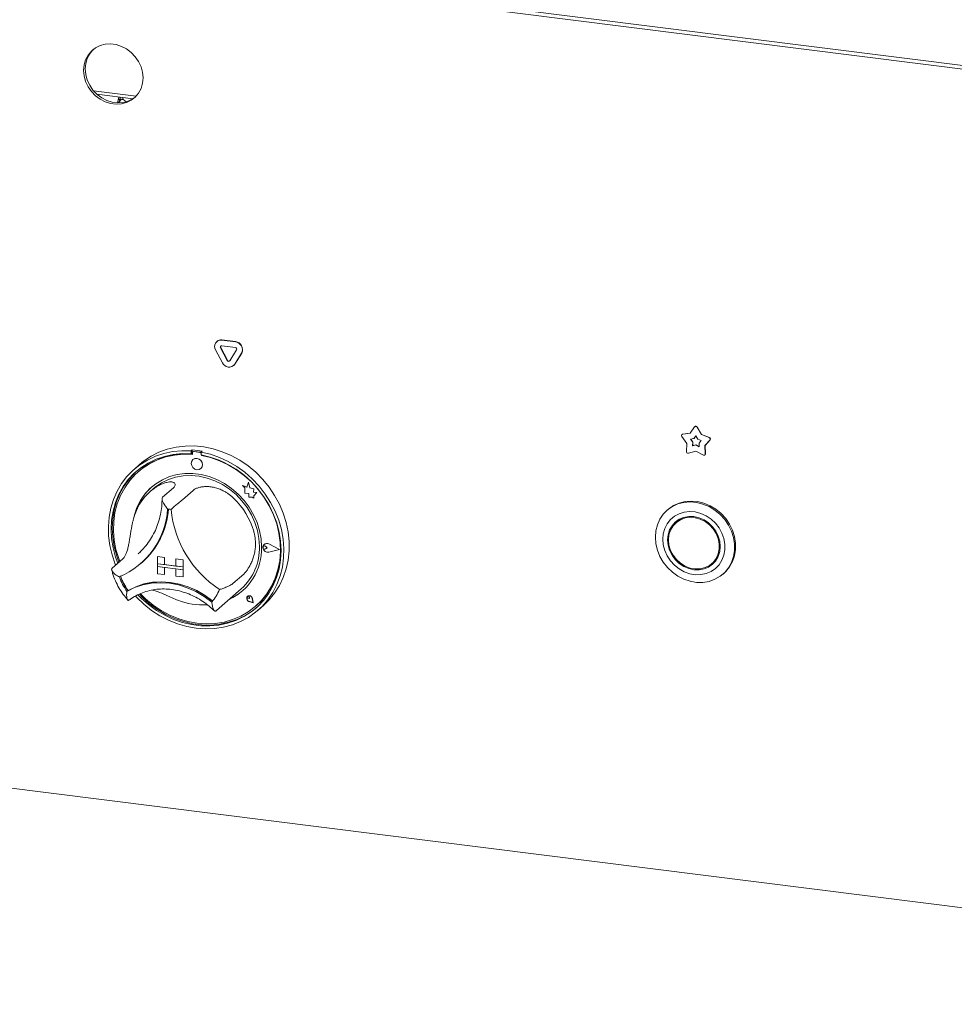
# Model space of a CAD drawing. Units: millimetres. Extents: x 5 to 415, y 5 to 292.
# Drawn here: x 300 to 331, y 70 to 103 of the extents above; entities that cross this region are included whole.
import ezdxf

# ---------------------------------------------------------------- set-up
doc = ezdxf.new("R2010")
doc.units = ezdxf.units.MM

msp = doc.modelspace()

# ---------------------------------------------------------------- linework, layer by layer
at = {"color": 7, "linetype": 'Continuous', "lineweight": 15}
for p, q in [((214.6435, 115.7192), (367.5837, 96.4505)), ((367.6544, 96.3243), (214.7142, 115.593)), ((302.6386, 100.1806), (304.0469, 100.0031)), ((302.7427, 100.0732), (303.9483, 99.9213)), ((303.5176, 99.9027), (303.5127, 99.9762)), ((303.5176, 99.8789), (303.5176, 99.9027)), ((303.589, 99.9001), (303.5703, 99.9025)), ((303.6112, 99.891), (303.6062, 99.9644)), ((303.92, 99.9248), (303.9192, 99.903)), ((303.9387, 99.9225), (303.9384, 99.9149)), ((306.7142, 91.9032), (306.7071, 91.8969)), ((306.8725, 91.9451), (307.3219, 91.8885)), ((306.8725, 91.7566), (307.3219, 91.6999)), ((306.8796, 91.9514), (307.3289, 91.8947)), ((306.8947, 91.1965), (306.67, 91.6171)), ((307.0567, 91.2704), (306.832, 91.6909)), ((307.0638, 91.2766), (306.8391, 91.6972)), ((307.3624, 91.6241), (307.1377, 91.2602)), ((307.5244, 91.5094), (307.2997, 91.1455)), ((307.5315, 91.5157), (307.3068, 91.1517)), ((307.2625, 91.1014), (307.2696, 91.1076)), ((307.3068, 91.1517), (307.2696, 91.1076)), ((322.0768, 88.8282), (322.0697, 88.822)), ((322.091, 88.8316), (322.3487, 88.8667)), ((322.0981, 88.8378), (322.3528, 88.8725)), ((322.3487, 88.8667), (322.4921, 89.0748)), ((322.5055, 89.0882), (322.4985, 89.0819)), ((322.5709, 89.0649), (322.7143, 88.8206)), ((322.578, 89.0711), (322.7214, 88.8269)), ((322.7214, 88.8269), (322.7143, 88.8206)), ((322.7143, 88.8206), (322.972, 88.7206)), ((322.7214, 88.8269), (322.9791, 88.7269)), ((322.2358, 88.5305), (322.0667, 88.7591)), ((322.2199, 88.2646), (322.2358, 88.5305)), ((322.3507, 88.6721), (322.4669, 88.6879)), ((322.4269, 88.569), (322.3507, 88.6721)), ((322.434, 88.5752), (322.3613, 88.6735)), ((322.4197, 88.4491), (322.4269, 88.569)), ((322.4268, 88.4553), (322.434, 88.5752)), ((322.434, 88.5752), (322.4269, 88.569)), ((322.4669, 88.6879), (322.5315, 88.7818)), ((322.4739, 88.6941), (322.4669, 88.6879)), ((322.4739, 88.6941), (322.5328, 88.7796)), ((322.5315, 88.7818), (322.5962, 88.6716)), ((322.5962, 88.6716), (322.7124, 88.6265)), ((322.7124, 88.6265), (322.6361, 88.5427)), ((322.6361, 88.5427), (322.6433, 88.4209)), ((322.9964, 88.642), (322.8273, 88.456)), ((323.0034, 88.6482), (322.8343, 88.4622)), ((305.8976, 88.3171), (305.8622, 88.2859)), ((305.8622, 88.2859), (305.8622, 88.1915)), ((305.8976, 88.2226), (305.8622, 88.1915)), ((305.8976, 88.3171), (305.8976, 88.2226)), ((305.9092, 88.2189), (305.9092, 88.1679)), ((305.93, 88.2567), (305.9229, 88.2505)), ((306.1524, 88.2354), (305.956, 88.2601)), ((306.1595, 88.2416), (305.9631, 88.2663)), ((306.225, 88.2758), (306.1896, 88.2446)), ((306.1896, 88.2446), (306.1896, 88.1502)), ((322.5315, 88.2767), (322.2836, 88.2099)), ((322.5315, 88.4792), (322.4197, 88.4491)), ((322.4268, 88.4553), (322.4197, 88.4491)), ((322.5386, 88.4855), (322.4268, 88.4553)), ((322.5386, 88.4855), (322.5315, 88.4792)), ((322.6433, 88.4209), (322.5315, 88.4792)), ((322.7794, 88.1474), (322.5315, 88.2767)), ((322.6427, 88.4312), (322.5386, 88.4855)), ((322.8343, 88.4622), (322.8273, 88.456)), ((322.8273, 88.456), (322.8432, 88.1861)), ((322.8343, 88.4622), (322.8502, 88.1923)), ((305.9219, 87.997), (305.9216, 87.9967)), ((306.1992, 88.1313), (306.1992, 88.1484)), ((306.1992, 88.1313), (306.2063, 88.1376)), ((306.2063, 88.1376), (306.2063, 88.1471)), ((322.8296, 88.1516), (322.8366, 88.1579)), ((304.1522, 87.8281), (303.9755, 87.6722)), ((304.11, 87.5909), (304.103, 87.5847)), ((306.1861, 87.6967), (306.1865, 87.697)), ((307.7515, 87.2456), (307.7066, 87.0799)), ((307.7515, 87.2456), (307.7518, 87.2459)), ((307.7968, 87.0668), (307.7515, 87.2456)), ((307.7972, 87.0671), (307.7518, 87.2459)), ((304.6061, 87.0284), (304.5, 86.9349)), ((305.2743, 87.0621), (304.9207, 86.7503)), ((305.9291, 86.9796), (305.5755, 86.6678)), ((307.5552, 87.1393), (307.5555, 87.1396)), ((307.5552, 87.1393), (307.6373, 87.067)), ((307.7066, 87.0799), (307.5552, 87.1393)), ((307.7067, 87.0803), (307.5555, 87.1396)), ((307.6373, 87.067), (307.6373, 86.887)), ((307.6373, 86.887), (307.7624, 86.8787)), ((307.7624, 86.8787), (307.7696, 86.7565)), ((307.7968, 87.0668), (307.7972, 87.0671)), ((307.9328, 87.0289), (307.7968, 87.0668)), ((307.9332, 87.0292), (307.7972, 87.0671)), ((307.9159, 86.9186), (307.9328, 87.0289)), ((307.9159, 86.9186), (307.9163, 86.9189)), ((308.0278, 86.9112), (307.9159, 86.9186)), ((307.9163, 86.9189), (307.9332, 87.0292)), ((308.0282, 86.9115), (307.9163, 86.9189)), ((307.9328, 87.0289), (307.9332, 87.0292)), ((307.9347, 86.7975), (308.0278, 86.9112)), ((307.9351, 86.7978), (308.0282, 86.9115)), ((308.0278, 86.9112), (308.0282, 86.9115)), ((307.7696, 86.7565), (307.8741, 86.7496)), ((307.8741, 86.7496), (307.9347, 86.7258)), ((307.9347, 86.7975), (307.9351, 86.7978)), ((307.9347, 86.7258), (307.9347, 86.7975)), ((307.9347, 86.7258), (307.9351, 86.7261)), ((307.9351, 86.7261), (307.9351, 86.7978)), ((226.5951, 86.3783), (356.6177, 69.997)), ((321.6126, 86.3465), (321.5772, 86.3153)), ((321.9433, 85.9715), (321.8726, 85.9091)), ((304.1119, 84.8842), (304.1852, 84.9517)), ((308.2488, 85.1323), (308.2484, 85.132)), ((308.2734, 85.196), (308.273, 85.1956)), ((308.2754, 85.1937), (308.275, 85.1934)), ((308.3756, 85.0793), (308.314, 85.1298)), ((308.3756, 85.0793), (308.314, 85.0444)), ((308.376, 85.0797), (308.3143, 85.1301)), ((308.3756, 85.0793), (308.376, 85.0797)), ((308.7759, 85.0289), (308.4262, 85.207)), ((308.7759, 85.0289), (308.4262, 84.939)), ((308.7756, 85.0291), (308.4265, 84.9393)), ((308.7838, 85.0279), (308.4272, 85.2095)), ((308.7838, 85.0279), (308.4272, 84.9362)), ((308.7842, 85.0282), (308.4275, 85.2098)), ((308.7838, 85.0279), (308.7842, 85.0282)), ((303.6064, 84.7166), (303.2528, 84.4048)), ((304.2043, 84.5656), (304.2361, 84.5937)), ((304.7526, 84.7899), (304.7529, 84.7902)), ((304.7526, 84.7899), (304.9864, 84.7605)), ((304.7526, 84.7899), (304.7526, 84.5542)), ((304.7529, 84.7902), (304.9868, 84.7608)), ((304.9864, 84.7605), (304.9868, 84.7608)), ((304.9864, 84.7605), (304.9864, 84.5247)), ((304.9868, 84.7608), (304.9868, 84.5251)), ((305.3606, 84.7133), (305.3609, 84.7136)), ((305.3606, 84.7133), (305.3606, 84.4776)), ((305.5944, 84.6838), (305.3606, 84.7133)), ((305.5948, 84.6842), (305.3609, 84.7136)), ((305.5944, 84.6838), (305.5948, 84.6842)), ((305.5944, 84.6838), (305.5944, 84.4481)), ((305.5948, 84.6842), (305.5948, 84.4485)), ((323.0632, 84.5591), (323.1339, 84.6215)), ((304.7526, 84.5542), (304.9864, 84.5247)), ((305.5944, 84.4481), (304.7526, 84.5542)), ((304.7526, 84.5542), (304.7526, 84.4599)), ((304.7526, 84.4599), (304.9864, 84.4305)), ((304.7526, 84.2242), (304.7526, 84.4599)), ((304.7526, 84.4599), (305.5944, 84.3539)), ((304.9864, 84.5247), (304.9868, 84.5251)), ((304.9864, 84.1948), (304.9864, 84.4305)), ((305.3606, 84.478), (304.9868, 84.5251)), ((304.9868, 84.1951), (304.9868, 84.4304)), ((305.5944, 84.4481), (305.3606, 84.4776)), ((305.5944, 84.3539), (305.3606, 84.3833)), ((305.3606, 84.1476), (305.3606, 84.3833)), ((305.5944, 84.4481), (305.5948, 84.4485)), ((305.5944, 84.4481), (305.5944, 84.3539)), ((305.5944, 84.3539), (305.5948, 84.3542)), ((305.5944, 84.1182), (305.5944, 84.3539)), ((305.5948, 84.4485), (305.5948, 84.3542)), ((305.5948, 84.1185), (305.5948, 84.3542)), ((304.7526, 84.2242), (304.9864, 84.1948)), ((304.9864, 84.1948), (304.9868, 84.1951)), ((305.5944, 84.1182), (305.3606, 84.1476)), ((305.5944, 84.1182), (305.5948, 84.1185)), ((307.5969, 84.2138), (307.2434, 83.902)), ((323.4293, 84.2153), (323.4646, 84.2465)), ((303.7767, 83.6727), (303.7414, 83.6415)), ((306.7033, 83.0113), (307.5164, 83.7284)), ((307.7237, 83.4792), (307.7233, 83.4789)), ((307.7243, 83.4784), (307.724, 83.4781)), ((307.7901, 83.4031), (307.7438, 83.4156)), ((307.9106, 83.2665), (307.7716, 83.3121)), ((307.9094, 83.2679), (307.7718, 83.313)), ((307.9093, 83.2684), (307.7721, 83.3133)), ((307.7901, 83.4031), (307.7835, 83.4506)), ((307.7905, 83.4034), (307.7839, 83.4509)), ((307.7901, 83.4031), (307.7905, 83.4034)), ((307.9094, 83.2679), (307.8819, 83.41)), ((307.9106, 83.2665), (307.8828, 83.4101)), ((307.9109, 83.2669), (307.8831, 83.4104)), ((306.6762, 82.9879), (306.7021, 83.0116)), ((307.9106, 83.2665), (307.9109, 83.2669)), ((308.0054, 83.1597), (308.0125, 83.1659)), ((308.0764, 83.0222), (308.2532, 83.1781))]:
    msp.add_line(p, q, dxfattribs=at)
at = {"color": 7, "linetype": 'Continuous', "lineweight": 15, "flags": 128}
for points in [[(304.2746, 100.6083), (304.2579, 100.7923), (304.2083, 100.9743), (304.1275, 101.148), (304.0183, 101.3075), (303.8843, 101.4475), (303.7302, 101.5631), (303.5612, 101.6503), (303.3831, 101.7064), (303.2018, 101.7292), (303.0237, 101.7181), (302.8546, 101.6734), (302.7005, 101.5966), (302.5666, 101.4904), (302.4574, 101.3584), (302.3766, 101.205), (302.327, 101.0356), (302.3103, 100.8558), (302.327, 100.6718), (302.3766, 100.4898), (302.4574, 100.3161), (302.5666, 100.1566), (302.7005, 100.0166), (302.8546, 99.901), (303.0237, 99.8137), (303.2018, 99.7577), (303.3831, 99.7349), (303.5612, 99.746), (303.7302, 99.7907), (303.8843, 99.8675), (304.0183, 99.9737), (304.1275, 100.1057), (304.2083, 100.259), (304.2579, 100.4285), (304.2746, 100.6083)], [(302.625, 101.5424), (302.6196, 101.5372), (302.5104, 101.4052), (302.4296, 101.2518), (302.38, 101.0824), (302.3633, 100.9026), (302.38, 100.7185), (302.4296, 100.5366), (302.5104, 100.3629), (302.6196, 100.2033), (302.7536, 100.0634), (302.9077, 99.9478), (303.0767, 99.8605), (303.2549, 99.8045), (303.4361, 99.7817), (303.6143, 99.7928), (303.7833, 99.8375), (303.9374, 99.9142), (304.013, 99.9685)], [(303.4519, 99.8912), (303.4686, 99.8947), (303.504, 99.8778), (303.51, 99.8708)], [(303.5703, 99.9025), (303.5643, 99.9028), (303.5228, 99.8837), (303.4812, 99.8296), (303.4576, 99.7812)], [(303.598, 99.8979), (303.583, 99.9004), (303.5415, 99.8814), (303.5, 99.8272), (303.4773, 99.7812)], [(303.3702, 84.5082), (303.3557, 84.5439), (303.2507, 84.8494), (303.1771, 85.1604), (303.1357, 85.4736), (303.127, 85.7854), (303.1511, 86.0922), (303.2077, 86.3905), (303.2961, 86.6771), (303.4154, 86.9487), (303.5642, 87.2021), (303.7409, 87.4346), (303.9434, 87.6434), (304.1694, 87.8263), (304.4165, 87.9812), (304.6817, 88.1063), (304.9621, 88.2002), (305.2546, 88.2618), (305.5557, 88.2905), (305.8622, 88.2859)], [(305.8622, 88.1915), (305.5607, 88.1951), (305.2646, 88.1655), (304.9774, 88.1029), (304.7025, 88.0081), (304.4431, 87.8822), (304.2021, 87.7266), (303.9825, 87.5433), (303.7868, 87.3342), (303.6172, 87.1019), (303.4758, 86.8491), (303.3643, 86.5788), (303.2838, 86.294), (303.2354, 85.9982), (303.2197, 85.6947), (303.2367, 85.3872), (303.2864, 85.0793), (303.3681, 84.7744), (303.4414, 84.571)], [(305.9092, 88.1679), (305.6067, 88.173), (305.3096, 88.1441), (305.0216, 88.0815), (304.7461, 87.9859), (304.4866, 87.8586), (304.2461, 87.701), (304.0276, 87.5151), (303.8337, 87.3032), (303.6668, 87.0678), (303.529, 86.8117), (303.4218, 86.5382), (303.3467, 86.2505), (303.3045, 85.9521), (303.2957, 85.6466), (303.3204, 85.3378), (303.3784, 85.0295), (303.469, 84.7253), (303.5054, 84.6275)], [(306.1896, 88.2446), (306.4961, 88.172), (306.7973, 88.0674), (307.0897, 87.9321), (307.3702, 87.7676), (307.6354, 87.5756), (307.8824, 87.3585), (308.1084, 87.1187), (308.3109, 86.8588), (308.4876, 86.5818), (308.6364, 86.2909), (308.7557, 85.9893), (308.8442, 85.6804), (308.9007, 85.3678), (308.9248, 85.0549), (308.9161, 84.7454), (308.8747, 84.4426), (308.8011, 84.1501), (308.6961, 83.8711), (308.561, 83.6088), (308.3971, 83.3661), (308.2065, 83.1459), (307.9912, 82.9505), (307.7537, 82.7823), (307.4966, 82.643), (307.223, 82.5343), (306.9358, 82.4575), (306.6383, 82.4133), (306.3338, 82.4022), (306.0259, 82.4245), (305.718, 82.4798), (305.4136, 82.5676), (305.1161, 82.6867), (304.8289, 82.836), (304.5552, 83.0136), (304.2981, 83.2176), (304.0606, 83.4457), (304.0239, 83.4851)], [(304.1522, 87.8281), (304.2932, 87.9432), (304.5359, 88.1048), (304.7976, 88.2368), (305.0752, 88.3379), (305.3656, 88.4069), (305.6654, 88.4429), (305.9713, 88.4457), (306.2799, 88.4151), (306.5876, 88.3515), (306.8909, 88.2556), (307.1864, 88.1286), (307.4708, 87.9718), (307.7408, 87.787), (307.9934, 87.5764), (308.2257, 87.3422), (308.435, 87.0873), (308.6191, 86.8144), (308.7758, 86.5266), (308.9034, 86.2272), (309.0003, 85.9196), (309.0656, 85.6073), (309.0984, 85.2939), (309.0984, 84.9827), (309.0656, 84.6775), (309.0003, 84.3817), (308.9034, 84.0985), (308.7758, 83.8313), (308.6191, 83.583), (308.435, 83.3565), (308.2532, 83.1781)], [(304.1048, 83.5276), (304.2112, 83.4184), (304.453, 83.203), (304.7131, 83.0128), (304.9886, 82.8498), (305.2762, 82.7161), (305.5725, 82.6131), (305.8742, 82.542), (306.1776, 82.5038), (306.4793, 82.4988), (306.7757, 82.5272), (307.0633, 82.5884), (307.3387, 82.682), (307.5989, 82.8067), (307.8406, 82.9611), (308.0611, 83.1434), (308.2578, 83.3515), (308.4284, 83.5829), (308.571, 83.835), (308.6837, 84.1047), (308.7654, 84.389), (308.8151, 84.6844), (308.8322, 84.9876), (308.8164, 85.295), (308.768, 85.6031), (308.6876, 85.9081), (308.576, 86.2066), (308.4346, 86.495), (308.2651, 86.77), (308.0693, 87.0284), (307.8497, 87.2671), (307.6088, 87.4833), (307.3493, 87.6746), (307.0744, 87.8387), (306.7872, 87.9737), (306.4911, 88.0779), (306.1896, 88.1502), (306.1896, 88.1502)], [(304.1857, 83.5609), (304.3581, 83.392), (304.6081, 83.1856), (304.8756, 83.0058), (305.1575, 82.8548), (305.4503, 82.7344), (305.7504, 82.6461), (306.0542, 82.5909), (306.358, 82.5695), (306.6581, 82.5822), (306.9509, 82.6288), (307.2328, 82.7088), (307.5003, 82.8212), (307.7503, 82.9646), (307.9796, 83.1372), (308.1856, 83.3371), (308.3656, 83.5616), (308.5175, 83.8082), (308.6394, 84.0738), (308.73, 84.3552), (308.788, 84.649), (308.8127, 84.9515), (308.8039, 85.2592), (308.7617, 85.5682), (308.6866, 85.8749), (308.5794, 86.1754), (308.4416, 86.4662), (308.2747, 86.7437), (308.0808, 87.0045), (307.8623, 87.2454), (307.6218, 87.4636), (307.3623, 87.6563), (307.0868, 87.8213), (306.7988, 87.9565), (306.5017, 88.0603), (306.1992, 88.1313), (306.1992, 88.1313)], [(306.2409, 87.8232), (306.2267, 87.8971), (306.1861, 87.9634), (306.1254, 88.0119), (306.0539, 88.0353), (305.9823, 88.03), (305.9216, 87.9967), (305.881, 87.9407), (305.8668, 87.8703), (305.881, 87.7963), (305.9216, 87.7301), (305.9823, 87.6815), (306.0539, 87.6582), (306.1254, 87.6635), (306.1861, 87.6967), (306.2267, 87.7528), (306.2409, 87.8232)], [(304.0594, 87.6127), (304.0179, 87.5744), (303.8221, 87.3654), (303.6526, 87.1331), (303.5112, 86.8803), (303.3996, 86.6099), (303.3192, 86.3252), (303.2708, 86.0294), (303.255, 85.7259), (303.2721, 85.4184), (303.3218, 85.1104), (303.4035, 84.8056), (303.4767, 84.6022)], [(308.1869, 85.1035), (308.1701, 85.375), (308.1199, 85.6465), (308.0372, 85.9137), (307.9231, 86.1723), (307.7796, 86.4183), (307.6089, 86.6478), (307.4137, 86.8572), (307.197, 87.0432), (306.9623, 87.2028), (306.7133, 87.3335), (306.4538, 87.4333), (306.1881, 87.5007), (305.9203, 87.5344), (305.6546, 87.534), (305.3952, 87.4996), (305.1461, 87.4316), (304.9114, 87.3311), (304.6947, 87.1997), (304.4995, 87.0395), (304.3288, 86.8531), (304.1853, 86.6432), (304.0712, 86.4133), (303.9885, 86.167), (303.967, 86.0768)], [(304.6061, 87.0284), (304.6777, 87.0882), (304.8839, 87.2279), (305.1094, 87.3373), (305.3505, 87.4145), (305.6033, 87.4583), (305.8637, 87.4679), (306.1272, 87.4432), (306.3897, 87.3846), (306.6468, 87.2931), (306.8943, 87.1701), (307.1281, 87.0177), (307.3444, 86.8384), (307.5396, 86.6351), (307.7105, 86.4112), (307.8544, 86.1703), (307.9688, 85.9164), (308.0519, 85.6537), (308.1023, 85.3865), (308.1192, 85.1191)], [(321.1937, 85.4303), (321.2106, 85.6399), (321.2611, 85.8398), (321.3437, 86.0248), (321.4563, 86.1902), (321.5961, 86.3315), (321.7593, 86.4453), (321.9418, 86.5285), (322.1389, 86.579), (322.3454, 86.5955), (322.556, 86.5775), (322.7652, 86.5256), (322.9676, 86.441), (323.158, 86.3259), (323.3315, 86.1834), (323.4835, 86.0171), (323.6101, 85.8313), (323.708, 85.6309), (323.7748, 85.421), (323.8086, 85.2071), (323.8086, 84.9946), (323.7748, 84.7892), (323.708, 84.5962), (323.6101, 84.4204), (323.4835, 84.2665), (323.3315, 84.1385), (323.158, 84.0397), (322.9676, 83.9726), (322.7652, 83.9391), (322.556, 83.9398), (322.3454, 83.9749), (322.1389, 84.0434), (321.9418, 84.1435), (321.7593, 84.2728), (321.5961, 84.4277), (321.4563, 84.6043), (321.3437, 84.798), (321.2611, 85.0038), (321.2106, 85.2164), (321.1937, 85.4303)], [(323.4646, 84.2465), (323.5188, 84.2977), (323.6454, 84.4516), (323.7434, 84.6273), (323.8101, 84.8204), (323.8439, 85.0258), (323.8439, 85.2382), (323.8101, 85.4522), (323.7434, 85.6621), (323.6454, 85.8625), (323.5188, 86.0483), (323.3668, 86.2146), (323.1934, 86.3571), (323.003, 86.4721), (322.8005, 86.5567), (322.5913, 86.6087), (322.3807, 86.6267), (322.1742, 86.6102), (321.9772, 86.5597), (321.7947, 86.4765), (321.6314, 86.3627), (321.6126, 86.3465)], [(321.4389, 85.3638), (321.4555, 85.1765), (321.5045, 84.9911), (321.5846, 84.8135), (321.693, 84.6494), (321.8263, 84.5041), (321.9803, 84.3823), (322.1499, 84.2879), (322.3298, 84.2238), (322.514, 84.1923), (322.6968, 84.1942), (322.8723, 84.2295), (323.0347, 84.2972), (323.179, 84.3949), (323.3003, 84.5197), (323.3949, 84.6674), (323.4598, 84.8333), (323.4927, 85.0121), (323.4927, 85.198), (323.4598, 85.3851), (323.3949, 85.5673), (323.3003, 85.7388), (323.179, 85.8941), (323.0347, 86.0282), (322.8723, 86.1368), (322.6968, 86.2164), (322.514, 86.2644), (322.3298, 86.2792), (322.1499, 86.2605), (321.9803, 86.2088), (321.8263, 86.1258), (321.693, 86.0141), (321.5846, 85.8773), (321.5045, 85.7199), (321.4555, 85.5469), (321.4389, 85.3638)], [(308.0125, 83.1659), (308.1926, 83.3433), (308.3726, 83.5679), (308.5246, 83.8145), (308.6465, 84.0801), (308.737, 84.3615), (308.795, 84.6552), (308.8198, 84.9578), (308.811, 85.2654), (308.7688, 85.5745), (308.6937, 85.8811), (308.5865, 86.1817), (308.58, 86.1973)], [(321.5979, 85.3437), (321.6147, 85.1706), (321.6642, 84.9998), (321.7446, 84.8381), (321.8527, 84.6916), (321.9846, 84.566), (322.135, 84.466), (322.2982, 84.3955), (322.4679, 84.3573), (322.6376, 84.3528), (322.8008, 84.3821), (322.9512, 84.4442), (323.083, 84.5366), (323.1912, 84.6559), (323.2716, 84.7973), (323.3211, 84.9556), (323.3378, 85.1245), (323.3211, 85.2977), (323.2716, 85.4684), (323.1912, 85.6301), (323.083, 85.7766), (322.9512, 85.9023), (322.8008, 86.0023), (322.6376, 86.0727), (322.4679, 86.1109), (322.2982, 86.1155), (322.135, 86.0861), (321.9846, 86.0241), (321.8527, 85.9316), (321.7446, 85.8124), (321.6642, 85.6709), (321.6147, 85.5127), (321.5979, 85.3437)], [(321.626, 85.3402), (321.6432, 85.1672), (321.6942, 84.997), (321.7769, 84.8364), (321.8879, 84.6922), (322.0226, 84.5701), (322.1755, 84.4753), (322.3404, 84.4114), (322.5105, 84.3813), (322.6789, 84.3861), (322.8386, 84.4256), (322.9832, 84.4982), (323.1067, 84.6009), (323.204, 84.7296), (323.2711, 84.8789), (323.3054, 85.0428), (323.3054, 85.2145), (323.2711, 85.3869), (323.204, 85.5532), (323.1067, 85.7064), (322.9832, 85.8402), (322.8386, 85.9492), (322.6789, 86.029), (322.5105, 86.0762), (322.3404, 86.0889), (322.1755, 86.0667), (322.0226, 86.0103), (321.8879, 85.9222), (321.7769, 85.8059), (321.6942, 85.6662), (321.6432, 85.5088), (321.626, 85.3402)], [(321.8891, 85.9617), (321.8153, 85.8748), (321.7535, 85.7731)], [(322.0932, 86.0726), (321.9586, 85.9846), (321.9433, 85.9715)], [(308.4272, 84.9362), (308.366, 84.9347), (308.3065, 84.9595), (308.2597, 85.0061), (308.2339, 85.066), (308.2339, 85.1284), (308.2597, 85.1818), (308.3065, 85.2166), (308.366, 85.2264), (308.4272, 85.2095)], [(308.314, 85.0444), (308.2954, 85.0387), (308.2752, 85.041), (308.2565, 85.0511), (308.2421, 85.0672), (308.2344, 85.087), (308.2344, 85.1073), (308.2421, 85.1251), (308.2565, 85.1376), (308.2752, 85.1429), (308.2954, 85.1402), (308.314, 85.1298)], [(308.4262, 84.939), (308.3662, 84.9375), (308.3079, 84.9618), (308.2619, 85.0075), (308.2366, 85.0663), (308.2366, 85.1274), (308.2619, 85.1798), (308.3079, 85.2139), (308.3662, 85.2236), (308.4262, 85.207)], [(308.4265, 84.9393), (308.3665, 84.9378), (308.3082, 84.9621), (308.2623, 85.0078), (308.237, 85.0666), (308.237, 85.1277), (308.2623, 85.1801), (308.2754, 85.1937)], [(323.1339, 84.6215), (323.1774, 84.6633), (323.253, 84.7575)], [(322.9133, 84.458), (323.0219, 84.5066), (323.1174, 84.569)], [(303.7767, 83.6727), (304.0312, 83.7968), (304.3026, 83.8866), (304.5869, 83.9406), (304.88, 83.9582), (305.1774, 83.9389), (305.4748, 83.8832), (305.7678, 83.7918), (306.0522, 83.6662), (306.3236, 83.508), (306.5781, 83.3198)], [(303.7805, 83.6737), (304.0339, 83.7962), (304.304, 83.8847), (304.5868, 83.9379), (304.8782, 83.955), (305.1739, 83.9358), (305.4695, 83.8805), (305.7609, 83.79), (306.0437, 83.6656), (306.3138, 83.509), (306.5673, 83.3226)], [(303.7414, 83.6415), (303.9959, 83.7656), (304.2673, 83.8554), (304.5516, 83.9094), (304.8446, 83.927), (305.142, 83.9077), (305.4395, 83.852), (305.7325, 83.7607), (306.0168, 83.635), (306.2882, 83.4768), (306.5427, 83.2886)], [(304.151, 83.5471), (304.2466, 83.4496), (304.4883, 83.2342), (304.7485, 83.044), (305.0239, 82.881), (305.3115, 82.7473), (305.6079, 82.6443), (305.9096, 82.5732), (306.213, 82.535), (306.5147, 82.53), (306.811, 82.5583), (307.0986, 82.6196), (307.3741, 82.7132), (307.6342, 82.8379), (307.8759, 82.9923), (308.0278, 83.1129)], [(306.5673, 83.3226), (306.5688, 83.3216), (306.5698, 83.3211)], [(307.8828, 83.4101), (307.8665, 83.4495), (307.8362, 83.4804), (307.7975, 83.4971), (307.7574, 83.4966), (307.7233, 83.4789), (307.7015, 83.4472), (307.6959, 83.4075), (307.7077, 83.367), (307.7345, 83.3331), (307.7716, 83.3121)], [(307.7718, 83.313), (307.7351, 83.3338), (307.7085, 83.3674), (307.6969, 83.4075), (307.7024, 83.4468), (307.724, 83.4781), (307.7577, 83.4956), (307.7974, 83.4962), (307.8358, 83.4796), (307.8658, 83.4491), (307.8819, 83.41)], [(307.7438, 83.4156), (307.7306, 83.422), (307.7203, 83.4329), (307.7146, 83.4465), (307.7143, 83.4607), (307.7195, 83.4732), (307.7294, 83.4819), (307.7425, 83.4856), (307.7565, 83.4835), (307.7693, 83.4761), (307.7788, 83.4645), (307.7835, 83.4506)]]:
    msp.add_lwpolyline(points, dxfattribs=at)
at = {"color": 7, "linetype": 'Continuous', "lineweight": 15}
for centre, radius, start, end in [((304.0886, 99.743), 0.6537, 158.70959, 176.60743), ((306.8479, 91.7338), 0.2128, 83.35075, 213.26876), ((306.85, 91.7452), 0.2083, 81.83189, 130.6709), ((306.8676, 91.7143), 0.0426, 83.35075, 213.26876), ((306.8784, 91.7206), 0.0458, 140.35258, 210.76789), ((307.2911, 91.6284), 0.2619, 332.97701, 83.25103), ((307.2982, 91.6347), 0.2619, 332.97701, 83.25103), ((307.3157, 91.6479), 0.0524, 332.97701, 83.25103), ((307.112, 91.2889), 0.2362, 203.01498, 322.6235), ((307.1002, 91.2889), 0.0472, 203.01498, 322.6235), ((307.1089, 91.2981), 0.0499, 205.43027, 299.70118), ((322.0993, 88.7885), 0.0439, 100.81653, 222.03685), ((322.1032, 88.7982), 0.04, 97.27478, 131.26908), ((322.5283, 89.0444), 0.0472, 25.59712, 140.04137), ((322.5347, 89.0497), 0.0483, 26.29437, 127.178), ((322.9557, 88.6725), 0.0508, 323.13883, 71.28601), ((322.9628, 88.6787), 0.0508, 323.13883, 71.28601), ((305.6992, 85.7577), 2.4262, 84.86729, 130.92169), ((305.6936, 85.3784), 2.9457, 79.60841, 86.03008), ((305.9499, 88.2199), 0.0407, 81.39863, 181.42061), ((305.9571, 88.2251), 0.0417, 81.84159, 130.66121), ((306.1448, 88.1818), 0.0541, 34.07432, 81.9152), ((306.1522, 88.1889), 0.0532, 45.3271, 82.11324), ((322.273, 88.2619), 0.0531, 177.117, 281.60572), ((322.8014, 88.1831), 0.0419, 238.40337, 4.05332), ((322.8086, 88.1889), 0.0418, 312.14183, 4.71283), ((306.039, 87.8336), 0.201, 317.19891, 125.62033), ((305.6557, 85.134), 3.0537, 59.86754, 79.61211), ((305.6612, 85.6222), 1.7521, 125.83605, 163.3313), ((305.7802, 85.7128), 1.8433, 131.7317, 166.76449), ((305.5762, 84.9476), 2.4479, 16.13147, 46.05186), ((302.4715, 86.5333), 2.6184, 292.84582, 356.32152), ((302.4652, 86.5743), 2.6569, 311.80201, 355.42647), ((302.4688, 86.5772), 2.6567, 311.80198, 355.35406), ((304.9165, 84.5677), 1.8055, 80.97957, 84.65892), ((308.7626, 86.6945), 3.5796, 185.50927, 236.67407), ((306.3307, 85.0568), 1.8569, 294.93137, 1.44028), ((306.302, 85.0807), 1.8176, 311.92532, 1.21038), ((308.2803, 85.0932), 0.0502, 47.31877, 128.84399), ((308.3605, 85.0911), 0.1363, 60.55494, 129.72447), ((305.4576, 84.8556), 2.1023, 200.47266, 215.27687), ((305.4895, 84.8838), 2.1024, 200.71416, 215.0202), ((305.4929, 84.8868), 2.1023, 200.47266, 215.27687), ((303.7761, 83.6826), 0.0099, 212.37092, 296.05451), ((305.385, 84.2798), 1.524, 319.42886, 337.78499), ((306.3855, 85.0129), 1.7914, 293.87085, 311.36588), ((306.2112, 85.2981), 2.1031, 248.11889, 274.57735), ((307.7977, 83.4102), 0.1002, 137.05928, 255.2265), ((307.7828, 83.397), 0.1012, 7.59274, 125.75997), ((307.7464, 83.4479), 0.0376, 4.53341, 125.87682)]:
    msp.add_arc(centre, radius, start, end, dxfattribs=at)
for points, knots in [([(303.5176, 99.885), (303.514, 99.8913), (303.5078, 99.9022), (303.4984, 99.9089), (303.4944, 99.9117)], [0, 0, 0, 0, 0.5773214, 1, 1, 1, 1]), ([(303.7103, 99.8182), (303.7025, 99.8278), (303.6774, 99.8587), (303.6369, 99.8867), (303.6036, 99.8942), (303.5977, 99.8956)], [0, 0, 0, 0, 0.2705982, 0.8692541, 1, 1, 1, 1]), ([(304.6354, 87.0426), (304.6648, 87.0628), (304.7239, 87.1035), (304.8072, 87.1506), (304.8793, 87.1856), (304.9399, 87.2106), (304.9953, 87.2298), (305.067, 87.2494), (305.1336, 87.2598), (305.1916, 87.2609), (305.2303, 87.2573), (305.2635, 87.2499), (305.2915, 87.2386), (305.32, 87.2197), (305.3362, 87.1955), (305.3399, 87.1679), (305.3353, 87.1402), (305.3179, 87.105), (305.2889, 87.0764), (305.2743, 87.0621)], [0, 0, 0, 0, 0.0701745, 0.1407953, 0.1951386, 0.2407303, 0.2865593, 0.3323457, 0.4253972, 0.4728059, 0.5187729, 0.5650805, 0.6119124, 0.659458, 0.7496057, 0.7953277, 0.8416742, 0.920352, 1, 1, 1, 1]), ([(305.9291, 86.9796), (305.9505, 86.9959), (305.9831, 87.0205), (306.0427, 87.0477), (306.1093, 87.0717), (306.1865, 87.0898), (306.2721, 87.1006), (306.3399, 87.1046), (306.4102, 87.1042), (306.4822, 87.0993), (306.5569, 87.0895), (306.6317, 87.0746), (306.7306, 87.0484), (306.8282, 87.0126), (306.9314, 86.9634), (307.0171, 86.9148), (307.1072, 86.8538), (307.1939, 86.7858), (307.248, 86.7353), (307.275, 86.71)], [0, 0, 0, 0, 0.0935258, 0.1414974, 0.1898197, 0.2837049, 0.3313781, 0.3797737, 0.425829, 0.4722227, 0.5191452, 0.5667922, 0.6116432, 0.7024727, 0.7485058, 0.8102058, 0.8724402, 0.9360417, 1, 1, 1, 1]), ([(304.9006, 86.6982), (304.9002, 86.6625), (304.8989, 86.5322), (304.8759, 86.311), (304.8207, 86.04), (304.7368, 85.7802), (304.626, 85.534), (304.4882, 85.3048), (304.3407, 85.1083), (304.2295, 84.9992), (304.1812, 84.9518)], [0, 0, 0, 0, 0.0524682, 0.1916276, 0.3309817, 0.4706599, 0.6107091, 0.7511526, 0.8919767, 1, 1, 1, 1]), ([(304.9207, 86.7503), (304.913, 86.7394), (304.8976, 86.7178), (304.9038, 86.6578), (304.9371, 86.573), (305.0013, 86.4699), (305.0569, 86.3981), (305.0843, 86.3656), (305.0845, 86.3654)], [0, 0, 0, 0, 0.1521218, 0.3036896, 0.5056023, 0.7675873, 0.997996, 1, 1, 1, 1]), ([(305.5755, 86.6678), (305.5634, 86.6575), (305.5394, 86.6369), (305.4758, 86.5857), (305.3893, 86.516), (305.2905, 86.4335), (305.2272, 86.3767), (305.1998, 86.3511), (305.1995, 86.3509)], [0, 0, 0, 0, 0.1521218, 0.3036896, 0.5056023, 0.7675873, 0.997996, 1, 1, 1, 1]), ([(303.6064, 84.7166), (303.6158, 84.7256), (303.6347, 84.7437), (303.6612, 84.7791), (303.6862, 84.8206), (303.7092, 84.868), (303.7302, 84.9208), (303.7494, 84.9784), (303.7671, 85.0416), (303.7885, 85.1305), (303.8074, 85.227), (303.8248, 85.3282), (303.8415, 85.431), (303.8621, 85.5622), (303.8852, 85.7018), (303.9079, 85.823), (303.9297, 85.9259), (303.9541, 86.0271), (303.9732, 86.0921), (303.9827, 86.1247)], [0, 0, 0, 0, 0.0466429, 0.0936049, 0.1415762, 0.1898982, 0.2367157, 0.283866, 0.3315389, 0.3799342, 0.4722979, 0.51922, 0.5668667, 0.6569448, 0.7485075, 0.8102071, 0.872441, 0.9360421, 1, 1, 1, 1]), ([(307.9277, 85.6277), (307.9378, 85.5893), (307.9581, 85.5122), (307.976, 85.4023), (307.9875, 85.2786), (307.988, 85.1674), (307.9776, 85.0342), (307.9601, 84.9275), (307.9284, 84.7989), (307.8958, 84.7003), (307.8583, 84.6086), (307.8283, 84.5439), (307.7973, 84.484), (307.7659, 84.4291), (307.7338, 84.3782), (307.7032, 84.3341), (307.6653, 84.2847), (307.63, 84.2443), (307.6052, 84.2215), (307.5969, 84.2138)], [0, 0, 0, 0, 0.070176, 0.1407983, 0.1951429, 0.286505, 0.3322924, 0.425346, 0.4727557, 0.5649473, 0.6117802, 0.6593268, 0.7042883, 0.7495517, 0.7952748, 0.8416223, 0.8808417, 0.9600028, 1, 1, 1, 1]), ([(303.2317, 84.3758), (303.2438, 84.3293), (303.2776, 84.1995), (303.3556, 83.9909), (303.4736, 83.7562), (303.6093, 83.5421), (303.7163, 83.4162), (303.7662, 83.3576)], [0, 0, 0, 0, 0.1256774, 0.3511573, 0.5769017, 0.8029198, 1, 1, 1, 1]), ([(303.4881, 84.1203), (303.4878, 84.1205), (303.4505, 84.139), (303.3753, 84.1833), (303.2897, 84.2563), (303.2436, 84.3231), (303.2309, 84.3739), (303.2455, 84.3944), (303.2528, 84.4048)], [0, 0, 0, 0, 0.00200399, 0.23241268, 0.49439767, 0.69631038, 0.84787816, 1, 1, 1, 1]), ([(303.7414, 83.6415), (303.7413, 83.6412), (303.735, 83.5998), (303.7276, 83.5158), (303.7358, 83.4161), (303.7585, 83.3584), (303.7853, 83.3372), (303.8045, 83.3486), (303.8141, 83.3542)], [0, 0, 0, 0, 0.001961, 0.2429898, 0.5090662, 0.7083928, 0.8538927, 1, 1, 1, 1]), ([(303.7968, 83.3408), (303.8272, 83.3634), (303.9204, 83.4328), (304.0901, 83.5305), (304.3098, 83.6224), (304.5426, 83.6855), (304.7849, 83.7194), (305.0333, 83.7235), (305.2844, 83.698), (305.5349, 83.6431), (305.7813, 83.5596), (306.0206, 83.449), (306.2488, 83.3118), (306.4544, 83.1609), (306.574, 83.0458), (306.6289, 82.993)], [0, 0, 0, 0, 0.0399054, 0.1220892, 0.2042011, 0.2860796, 0.3676636, 0.4489401, 0.5299313, 0.610679, 0.6912314, 0.7716338, 0.8519246, 0.9321338, 1, 1, 1, 1]), ([(305.4274, 83.3465), (305.3622, 83.3734), (305.2319, 83.4271), (305.0035, 83.5296), (304.7762, 83.6325), (304.6414, 83.6713), (304.5876, 83.6867)], [0, 0, 0, 0, 0.2243961, 0.4482276, 0.780063, 1, 1, 1, 1]), ([(307.2434, 83.902), (307.2309, 83.8923), (307.2061, 83.873), (307.136, 83.8327), (307.0367, 83.7842), (306.9165, 83.7372), (306.8336, 83.7128), (306.7963, 83.7037), (306.796, 83.7036)], [0, 0, 0, 0, 0.1521218, 0.3036896, 0.5056023, 0.7675873, 0.997996, 1, 1, 1, 1]), ([(306.5427, 83.2886), (306.5428, 83.2882), (306.5491, 83.2452), (306.5645, 83.1584), (306.5923, 83.0562), (306.6232, 82.9974), (306.6529, 82.9759), (306.6724, 82.9872), (306.6821, 82.9929)], [0, 0, 0, 0, 0.001961, 0.2429898, 0.5090662, 0.7083928, 0.8538927, 1, 1, 1, 1])]:
    msp.add_open_spline(points, degree=3, knots=knots, dxfattribs=at)

doc.saveas('drawing.dxf')
